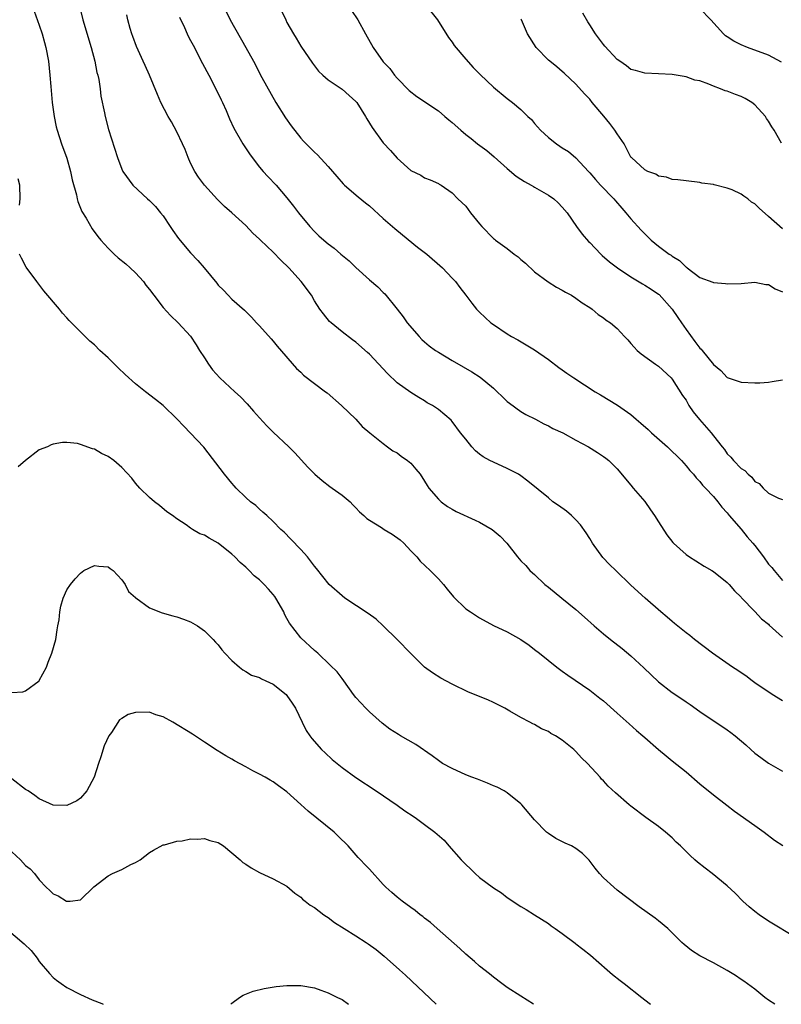
# Model space of a CAD drawing. Units: inches. Extents: x 2625000 to 2628000, y 1479000 to 1482000.
# Drawn here: x 2627204 to 2627315, y 1479000 to 1479143 of the extents above; entities that cross this region are included whole.
import ezdxf

# ---------------------------------------------------------------- set-up
doc = ezdxf.new("R2010")
doc.units = ezdxf.units.IN
doc.header["$MEASUREMENT"] = 0
doc.layers.add('LD26251479_2ft', color=192, linetype='Continuous')

msp = doc.modelspace()

# ---------------------------------------------------------------- linework, layer by layer
at = {"layer": 'LD26251479_2ft'}
for points, elevation in [([(2627212.8, 1479145.2), (2627213.35, 1479143), (2627214.52, 1479139), (2627215.05, 1479137), (2627215.38, 1479135.38), (2627215.49, 1479135), (2627215.63, 1479134.37), (2627215.83, 1479133), (2627215.94, 1479131.94), (2627216.5, 1479129.5), (2627216.58, 1479129), (2627217.07, 1479127.07), (2627218.38, 1479123), (2627219, 1479121.31), (2627219.15, 1479121), (2627220.59, 1479119), (2627222.75, 1479117), (2627223, 1479116.8), (2627223.89, 1479115.89), (2627224.64, 1479115), (2627225, 1479114.57), (2627226.04, 1479113), (2627226.4, 1479112.4), (2627227.25, 1479111.25), (2627229, 1479109.17), (2627230.04, 1479108.04), (2627230.95, 1479107), (2627232.78, 1479104.78), (2627233, 1479104.49), (2627233.77, 1479103.77), (2627234.45, 1479103), (2627235, 1479102.43), (2627236.83, 1479100.83), (2627237, 1479100.63), (2627237.85, 1479099.85), (2627238.59, 1479099), (2627239, 1479098.57), (2627240.68, 1479096.68), (2627241, 1479096.34), (2627241.59, 1479095.59), (2627244.38, 1479092.38), (2627245, 1479091.83), (2627245.42, 1479091.42), (2627247, 1479090.18), (2627248.62, 1479089), (2627248.83, 1479088.83), (2627250.92, 1479087), (2627253.01, 1479085), (2627253.95, 1479083.95), (2627255.03, 1479083.03), (2627257, 1479081.45), (2627257.63, 1479081), (2627258.4, 1479080.4), (2627259, 1479080.11), (2627259.61, 1479079.61), (2627260.54, 1479079), (2627261, 1479078.6), (2627261.75, 1479077.75), (2627262.35, 1479077), (2627263, 1479076.01), (2627263.38, 1479075.38), (2627263.63, 1479075), (2627265, 1479073.38), (2627265.42, 1479073), (2627266.32, 1479072.32), (2627267, 1479071.93), (2627267.61, 1479071.61), (2627270.33, 1479070.33), (2627271, 1479070.03), (2627272.8, 1479069), (2627273.99, 1479067.99), (2627274.97, 1479067), (2627276.5, 1479065), (2627277, 1479064.42), (2627277.73, 1479063.73), (2627278.3, 1479063), (2627278.7, 1479062.7), (2627279, 1479062.44), (2627280.5, 1479061), (2627281, 1479060.61), (2627282.93, 1479059), (2627285, 1479057.36), (2627286.26, 1479056.26), (2627287.65, 1479055), (2627289, 1479053.84), (2627290.03, 1479053), (2627291.7, 1479051.7), (2627293, 1479050.65), (2627294.88, 1479048.88), (2627297, 1479046.83), (2627299, 1479045.31), (2627300.39, 1479044.39), (2627301, 1479043.96), (2627301.58, 1479043.58), (2627303, 1479042.56), (2627307, 1479039.86), (2627307.5, 1479039.5), (2627308.12, 1479039), (2627309.68, 1479037.68), (2627310.43, 1479037), (2627311, 1479036.5), (2627311.85, 1479035.85), (2627313, 1479035.02), (2627315, 1479033.86)], 11134), ([(2627233.77, 1479145), (2627234.76, 1479143), (2627237.02, 1479139), (2627238.11, 1479137), (2627239.36, 1479134.64), (2627241.4, 1479131), (2627242.78, 1479128.78), (2627243.61, 1479127.61), (2627245, 1479125.84), (2627245.42, 1479125.42), (2627245.8, 1479125), (2627247, 1479123.78), (2627247.42, 1479123.42), (2627249, 1479121.72), (2627249.63, 1479121), (2627250.25, 1479120.25), (2627251.19, 1479119.19), (2627251.38, 1479119), (2627253.33, 1479117.33), (2627254.43, 1479116.43), (2627255, 1479115.98), (2627257, 1479114.17), (2627258.35, 1479113), (2627258.69, 1479112.69), (2627259.77, 1479111.77), (2627261.99, 1479109.99), (2627263.32, 1479109), (2627265.62, 1479107), (2627267, 1479105.49), (2627267.47, 1479105), (2627268.12, 1479104.12), (2627269.01, 1479103), (2627269.86, 1479101.86), (2627270.56, 1479101), (2627271, 1479100.55), (2627271.79, 1479099.79), (2627272.65, 1479099), (2627273, 1479098.75), (2627275, 1479097.41), (2627275.65, 1479097), (2627276.54, 1479096.54), (2627279, 1479095.07), (2627281, 1479093.66), (2627282.52, 1479092.52), (2627283, 1479092.19), (2627283.68, 1479091.68), (2627284.67, 1479091), (2627287.8, 1479089), (2627288.56, 1479088.56), (2627291.05, 1479087.05), (2627293, 1479085.67), (2627293.37, 1479085.37), (2627293.73, 1479085), (2627294.43, 1479084.43), (2627295.49, 1479083.49), (2627296, 1479083), (2627298.29, 1479081), (2627300.35, 1479079), (2627301, 1479078.25), (2627301.56, 1479077.56), (2627302.11, 1479077), (2627302.49, 1479076.49), (2627303, 1479075.95), (2627303.4, 1479075.4), (2627303.84, 1479075), (2627305, 1479073.77), (2627305.62, 1479073), (2627306.22, 1479072.22), (2627307, 1479071.39), (2627307.27, 1479071), (2627309, 1479069.01), (2627309.91, 1479067.91), (2627310.71, 1479067), (2627311, 1479066.65), (2627312.25, 1479065), (2627313, 1479063.94), (2627313.47, 1479063.47), (2627313.82, 1479063), (2627315, 1479061.57)], 11128), ([(2627241.85, 1479145), (2627242.81, 1479143), (2627243, 1479142.65), (2627243.93, 1479141), (2627244.34, 1479140.34), (2627245, 1479139.22), (2627246.72, 1479136.72), (2627247, 1479136.34), (2627247.59, 1479135.59), (2627248.22, 1479135), (2627249, 1479134.31), (2627251, 1479132.94), (2627252.02, 1479132.02), (2627253, 1479131.18), (2627253.14, 1479131), (2627254.43, 1479129), (2627254.62, 1479128.62), (2627255, 1479128.01), (2627255.36, 1479127.36), (2627257, 1479125.14), (2627258.03, 1479124.03), (2627259, 1479122.95), (2627261, 1479121.14), (2627262.45, 1479120.45), (2627263, 1479120.06), (2627263.79, 1479119.79), (2627265, 1479119.24), (2627265.14, 1479119.14), (2627265.43, 1479119), (2627267, 1479117.9), (2627267.82, 1479117), (2627269, 1479115.95), (2627269.69, 1479115), (2627271, 1479113.41), (2627271.32, 1479113), (2627273, 1479111.24), (2627273.14, 1479111.14), (2627273.29, 1479111), (2627275, 1479109.78), (2627276, 1479109), (2627276.58, 1479108.58), (2627277, 1479108.2), (2627277.67, 1479107.67), (2627279, 1479106.41), (2627280.96, 1479104.96), (2627282.19, 1479104.19), (2627283, 1479103.74), (2627283.46, 1479103.46), (2627284.37, 1479103), (2627285, 1479102.58), (2627285.9, 1479101.9), (2627287, 1479101.25), (2627287.38, 1479101), (2627288.23, 1479100.23), (2627289, 1479099.74), (2627289.38, 1479099.38), (2627290.02, 1479099), (2627291, 1479098.18), (2627292.06, 1479097), (2627292.54, 1479096.54), (2627293, 1479096.02), (2627293.46, 1479095.46), (2627293.89, 1479095), (2627294.49, 1479094.49), (2627296.54, 1479093), (2627297, 1479092.69), (2627298.84, 1479091), (2627299, 1479090.82), (2627300.47, 1479088.47), (2627301, 1479087.75), (2627301.42, 1479087), (2627302.06, 1479086.06), (2627302.96, 1479084.96), (2627304.66, 1479083), (2627305, 1479082.58), (2627306.26, 1479081), (2627306.58, 1479080.58), (2627307, 1479079.98), (2627307.51, 1479079.51), (2627307.9, 1479079), (2627309, 1479077.83), (2627309.55, 1479077.55), (2627310.04, 1479077), (2627310.58, 1479076.58), (2627311, 1479075.96), (2627311.64, 1479075.64), (2627312.23, 1479075), (2627313, 1479074.24), (2627314.45, 1479073.55), (2627315, 1479073.34)], 11126), ([(2627263.3, 1479145), (2627264.88, 1479143), (2627266.47, 1479140.47), (2627267, 1479139.77), (2627267.31, 1479139.31), (2627269, 1479137.3), (2627270.08, 1479136.08), (2627271.07, 1479135.07), (2627273, 1479133.24), (2627275, 1479131.61), (2627275.78, 1479131), (2627277, 1479129.98), (2627278.02, 1479129), (2627278.53, 1479128.53), (2627279, 1479127.97), (2627279.87, 1479127), (2627281, 1479125.94), (2627282.19, 1479125), (2627282.68, 1479124.68), (2627283, 1479124.45), (2627283.9, 1479123.9), (2627285, 1479122.98), (2627286.81, 1479121), (2627287, 1479120.82), (2627287.84, 1479119.84), (2627288.58, 1479119), (2627290.51, 1479117), (2627290.73, 1479116.73), (2627291.65, 1479115.65), (2627292.27, 1479115), (2627293, 1479114.12), (2627294.46, 1479112.46), (2627295, 1479111.91), (2627295.93, 1479111), (2627297, 1479110.15), (2627298.55, 1479109), (2627298.82, 1479108.82), (2627299, 1479108.67), (2627300.06, 1479108.06), (2627301, 1479107.1), (2627301.07, 1479107.07), (2627301.16, 1479107), (2627303, 1479105.57), (2627304.92, 1479104.92), (2627305, 1479104.88), (2627306.72, 1479104.72), (2627307, 1479104.68), (2627309, 1479104.72), (2627311, 1479104.89), (2627312.59, 1479104.59), (2627313, 1479104.59), (2627313.96, 1479103.96), (2627315, 1479103.52)], 11122), ([(2627206.26, 1479144.26), (2627207, 1479142.26), (2627207.4, 1479141), (2627207.74, 1479139.74), (2627207.95, 1479139), (2627208.32, 1479137), (2627208.53, 1479135), (2627208.66, 1479133.34), (2627208.89, 1479131), (2627209.14, 1479129), (2627209.47, 1479127.47), (2627209.58, 1479127), (2627210.25, 1479125), (2627211, 1479122.93), (2627211.55, 1479121), (2627211.8, 1479119.8), (2627212.39, 1479117.61), (2627212.52, 1479117), (2627212.62, 1479116.62), (2627213.2, 1479115.2), (2627213.79, 1479114.21), (2627214.66, 1479112.66), (2627215.53, 1479111.53), (2627215.96, 1479111), (2627217, 1479109.86), (2627217.87, 1479109), (2627218.47, 1479108.47), (2627219.59, 1479107.59), (2627220.19, 1479107), (2627221, 1479106.26), (2627222.14, 1479105), (2627222.5, 1479104.5), (2627223, 1479103.84), (2627223.67, 1479103), (2627225, 1479101.24), (2627226.05, 1479100.05), (2627227.19, 1479099), (2627229, 1479097.08), (2627229.81, 1479095.81), (2627230.3, 1479095), (2627231, 1479093.92), (2627231.57, 1479093), (2627232.19, 1479092.19), (2627233.26, 1479091), (2627235.42, 1479089), (2627236.23, 1479088.23), (2627237.22, 1479087.22), (2627238.15, 1479086.15), (2627239, 1479085.19), (2627240.05, 1479084.05), (2627241, 1479083.13), (2627243.28, 1479081), (2627244.12, 1479080.12), (2627246.04, 1479078.04), (2627247.07, 1479077), (2627248.09, 1479076.09), (2627249.23, 1479075.23), (2627249.58, 1479075), (2627251, 1479073.95), (2627252.16, 1479073), (2627252.56, 1479072.56), (2627253, 1479072.15), (2627253.54, 1479071.54), (2627254.15, 1479071), (2627254.59, 1479070.59), (2627255, 1479070.35), (2627256.74, 1479069.26), (2627257.13, 1479069), (2627258.29, 1479068.29), (2627259.47, 1479067.47), (2627259.97, 1479067), (2627261, 1479065.87), (2627261.86, 1479065), (2627262.36, 1479064.36), (2627263.81, 1479063), (2627265, 1479061.83), (2627265.76, 1479061), (2627266.29, 1479060.29), (2627267.21, 1479059.21), (2627269, 1479057.46), (2627269.66, 1479057), (2627271, 1479056.15), (2627273.03, 1479055.03), (2627275, 1479054.09), (2627277, 1479052.98), (2627278.18, 1479052.18), (2627279, 1479051.56), (2627279.68, 1479051), (2627282.21, 1479049), (2627283, 1479048.41), (2627283.81, 1479047.81), (2627287, 1479045.62), (2627288.49, 1479044.5), (2627289, 1479044.09), (2627291, 1479042.32), (2627292.74, 1479040.74), (2627293.79, 1479039.79), (2627294.73, 1479039), (2627295, 1479038.75), (2627297, 1479037.01), (2627298.1, 1479036.1), (2627299, 1479035.38), (2627301, 1479033.75), (2627303, 1479032.05), (2627305, 1479030.41), (2627306.91, 1479028.91), (2627308.05, 1479028.05), (2627311, 1479025.98), (2627312.35, 1479025), (2627313.86, 1479023.86), (2627315.08, 1479023.08)], 11136), ([(2627315, 1479044.08), (2627313.53, 1479045), (2627311, 1479046.7), (2627310.59, 1479047), (2627309.7, 1479047.7), (2627309, 1479048.14), (2627308.51, 1479048.51), (2627307.77, 1479049), (2627304.87, 1479051), (2627302.22, 1479053), (2627301.55, 1479053.56), (2627301, 1479053.97), (2627299.34, 1479055.34), (2627299, 1479055.59), (2627298.24, 1479056.24), (2627297.33, 1479057), (2627295.07, 1479059), (2627293, 1479060.89), (2627290.78, 1479063), (2627289.89, 1479063.89), (2627288.93, 1479064.93), (2627287.43, 1479067), (2627287, 1479067.65), (2627286.49, 1479068.49), (2627285.68, 1479069.68), (2627285, 1479070.37), (2627284.34, 1479071), (2627283.63, 1479071.63), (2627282.47, 1479072.47), (2627281.66, 1479073), (2627281, 1479073.56), (2627277.99, 1479076), (2627277, 1479076.76), (2627276.66, 1479077), (2627275, 1479077.85), (2627273, 1479078.74), (2627272.5, 1479079), (2627271.52, 1479079.52), (2627271, 1479079.92), (2627270.4, 1479080.4), (2627269.86, 1479081), (2627269, 1479082.08), (2627268.23, 1479083), (2627267, 1479084.67), (2627266.84, 1479084.84), (2627265, 1479086.4), (2627264.17, 1479087), (2627263.38, 1479087.38), (2627263, 1479087.66), (2627262.16, 1479088.16), (2627261, 1479088.89), (2627259, 1479090.31), (2627257.63, 1479091.63), (2627255, 1479094.44), (2627254.71, 1479094.71), (2627253, 1479096.18), (2627252.52, 1479096.52), (2627251, 1479097.68), (2627249.42, 1479099), (2627249.2, 1479099.2), (2627248.3, 1479100.3), (2627247.79, 1479101), (2627247, 1479102.21), (2627246.56, 1479103), (2627245.07, 1479105), (2627243.26, 1479107), (2627242.12, 1479108.12), (2627241, 1479109.26), (2627239.17, 1479111), (2627239, 1479111.18), (2627238.05, 1479112.05), (2627237, 1479113.13), (2627235, 1479114.98), (2627233.91, 1479115.91), (2627232.9, 1479116.9), (2627231, 1479119), (2627230.15, 1479120.15), (2627229.62, 1479121), (2627229, 1479122.19), (2627228.63, 1479123), (2627228.18, 1479124.18), (2627227.83, 1479125), (2627227, 1479126.76), (2627226.22, 1479128.22), (2627225.75, 1479129), (2627224.68, 1479131), (2627224.2, 1479132.2), (2627223.02, 1479135), (2627222.39, 1479136.39), (2627222.12, 1479137), (2627221.13, 1479139.13), (2627220.59, 1479140.59), (2627220.45, 1479141), (2627220.23, 1479141.77), (2627219.89, 1479143), (2627219.73, 1479143.73)], 11132), ([(2627252.36, 1479144.36), (2627253.3, 1479143), (2627254.4, 1479141), (2627255.54, 1479139), (2627257, 1479136.94), (2627257.93, 1479135.93), (2627258.63, 1479135), (2627259, 1479134.56), (2627260.77, 1479132.77), (2627261.88, 1479131.88), (2627265, 1479129.8), (2627265.96, 1479129), (2627266.51, 1479128.51), (2627267, 1479128.12), (2627268.27, 1479127), (2627269, 1479126.38), (2627269.77, 1479125.77), (2627270.7, 1479125), (2627272.03, 1479124.03), (2627273.11, 1479123.11), (2627275, 1479121.43), (2627276.31, 1479120.31), (2627277, 1479119.88), (2627277.52, 1479119.52), (2627278.5, 1479119), (2627278.81, 1479118.81), (2627279, 1479118.72), (2627281, 1479117.56), (2627281.8, 1479117), (2627282.43, 1479116.43), (2627283, 1479115.83), (2627283.71, 1479115), (2627285.07, 1479113), (2627285.89, 1479111.89), (2627286.83, 1479110.83), (2627287, 1479110.67), (2627288.6, 1479109), (2627288.81, 1479108.81), (2627289.88, 1479107.88), (2627291.03, 1479107), (2627293, 1479105.68), (2627294.67, 1479104.67), (2627295, 1479104.49), (2627295.91, 1479103.91), (2627297, 1479103.19), (2627297.1, 1479103.1), (2627299.01, 1479101), (2627299.79, 1479099.79), (2627300.34, 1479099), (2627301, 1479098.02), (2627302.3, 1479096.3), (2627303, 1479095.33), (2627303.18, 1479095.18), (2627303.34, 1479095), (2627305, 1479092.94), (2627306.07, 1479092.07), (2627307, 1479091.06), (2627309, 1479090.4), (2627311, 1479090.27), (2627311.72, 1479090.28), (2627313, 1479090.4), (2627313.53, 1479090.47), (2627315, 1479090.7)], 11124), ([(2627314.88, 1479125.12), (2627313.8, 1479127), (2627313.46, 1479127.46), (2627313, 1479128.29), (2627312.69, 1479128.69), (2627312.53, 1479129), (2627311, 1479130.69), (2627310.58, 1479131), (2627309.59, 1479131.59), (2627309, 1479131.89), (2627308.17, 1479132.17), (2627307, 1479132.65), (2627306.71, 1479132.71), (2627306.02, 1479133), (2627305, 1479133.37), (2627304.33, 1479133.68), (2627303, 1479134.14), (2627302.26, 1479134.26), (2627301, 1479134.76), (2627299, 1479135.07), (2627297, 1479135.19), (2627295, 1479135.28), (2627293.65, 1479135.65), (2627293, 1479135.8), (2627292.35, 1479136.35), (2627291.39, 1479137), (2627291, 1479137.25), (2627289.22, 1479139.22), (2627289, 1479139.43), (2627287.85, 1479141), (2627287, 1479142.32), (2627286.72, 1479142.72), (2627285.99, 1479143.99)], 11118), ([(2627314.89, 1479136.89), (2627313, 1479137.87), (2627309.95, 1479139), (2627309, 1479139.39), (2627307.94, 1479139.94), (2627307, 1479140.53), (2627306.72, 1479140.72), (2627306.43, 1479141), (2627304.6, 1479143), (2627303, 1479144.65)], 11116), ([(2627227.4, 1479143.4), (2627228.11, 1479141.89), (2627228.5, 1479141), (2627228.66, 1479140.66), (2627229, 1479140.02), (2627229.34, 1479139.34), (2627230.7, 1479136.7), (2627231.62, 1479135), (2627232.67, 1479133), (2627233.42, 1479131.42), (2627233.63, 1479131), (2627234.16, 1479129.84), (2627234.66, 1479128.66), (2627235.29, 1479127.29), (2627236.58, 1479125), (2627237.54, 1479123.54), (2627237.92, 1479123), (2627239, 1479121.63), (2627239.53, 1479121), (2627240.24, 1479120.24), (2627241.43, 1479119), (2627243, 1479117.18), (2627243.95, 1479115.95), (2627244.67, 1479115), (2627246.34, 1479113), (2627247, 1479112.28), (2627247.65, 1479111.65), (2627248.38, 1479111), (2627249, 1479110.47), (2627249.85, 1479109.85), (2627250.84, 1479109), (2627252.03, 1479108.03), (2627253, 1479107.03), (2627255, 1479105.24), (2627256.21, 1479104.21), (2627257, 1479103.42), (2627257.21, 1479103.21), (2627259, 1479100.98), (2627259.87, 1479099.87), (2627260.49, 1479099), (2627262.2, 1479097), (2627262.59, 1479096.59), (2627263, 1479096.22), (2627263.68, 1479095.68), (2627264.59, 1479095), (2627265, 1479094.72), (2627267, 1479093.55), (2627268.63, 1479092.63), (2627269.89, 1479091.89), (2627271.1, 1479091.1), (2627273, 1479089.51), (2627273.57, 1479089), (2627274.28, 1479088.28), (2627275, 1479087.59), (2627275.32, 1479087.32), (2627277, 1479086.13), (2627277.71, 1479085.71), (2627279.1, 1479085), (2627280.34, 1479084.34), (2627281, 1479084.02), (2627281.66, 1479083.66), (2627283.08, 1479083), (2627285, 1479081.96), (2627286.83, 1479081), (2627288.15, 1479080.15), (2627289, 1479079.59), (2627289.33, 1479079.33), (2627289.8, 1479079), (2627291, 1479077.77), (2627293, 1479075.44), (2627293.34, 1479075), (2627295, 1479073.06), (2627295.82, 1479071.82), (2627296.44, 1479071), (2627297, 1479070.1), (2627298.22, 1479068.22), (2627299.08, 1479067.08), (2627299.16, 1479067), (2627301, 1479065.37), (2627301.51, 1479065), (2627302.41, 1479064.41), (2627303.65, 1479063.65), (2627304.77, 1479063), (2627305, 1479062.86), (2627307, 1479061.29), (2627307.28, 1479061), (2627308.07, 1479060.07), (2627309, 1479059.14), (2627309.06, 1479059.06), (2627311, 1479057.06), (2627311.98, 1479055.98), (2627313, 1479055.21), (2627313.1, 1479055.1), (2627315, 1479053.33)], 11130), ([(2627315, 1479112.66), (2627313, 1479114.46), (2627311.65, 1479115.65), (2627311, 1479116.27), (2627310.54, 1479116.54), (2627309.98, 1479117), (2627309.39, 1479117.39), (2627309, 1479117.68), (2627307.69, 1479118.31), (2627307, 1479118.57), (2627305.07, 1479119.07), (2627305, 1479119.11), (2627303.31, 1479119.31), (2627303, 1479119.39), (2627301, 1479119.62), (2627299.8, 1479119.8), (2627299, 1479119.85), (2627298.17, 1479120.17), (2627297, 1479120.3), (2627296.6, 1479120.6), (2627295.47, 1479121), (2627295, 1479121.22), (2627293.08, 1479123), (2627293, 1479123.09), (2627292.33, 1479124.33), (2627291.99, 1479125), (2627291, 1479126.44), (2627290.66, 1479127), (2627289.94, 1479127.94), (2627289.03, 1479129.03), (2627287.36, 1479131), (2627287, 1479131.48), (2627286.26, 1479132.26), (2627285, 1479133.68), (2627283.29, 1479135.29), (2627283, 1479135.52), (2627282.21, 1479136.21), (2627281.19, 1479137), (2627281, 1479137.18), (2627279.23, 1479139), (2627277.97, 1479141), (2627277.08, 1479143), (2627277, 1479143.14)], 11120), ([(2627204.1, 1479116.1), (2627204.22, 1479117), (2627204.18, 1479119), (2627203.93, 1479119.93)], 11138), ([(2627317, 1479009.65), (2627313, 1479012.07), (2627311.61, 1479013), (2627311, 1479013.48), (2627310.18, 1479014.18), (2627309.27, 1479015), (2627308.13, 1479016.13), (2627307, 1479017.2), (2627304.81, 1479019), (2627303.77, 1479019.77), (2627302.65, 1479020.65), (2627302.29, 1479021), (2627301.6, 1479021.6), (2627300.18, 1479023), (2627299.58, 1479023.58), (2627299, 1479024.17), (2627298.03, 1479025), (2627297, 1479025.81), (2627295.15, 1479027.15), (2627293, 1479028.8), (2627292.74, 1479029), (2627290.73, 1479030.73), (2627289.69, 1479031.69), (2627289, 1479032.48), (2627288.73, 1479032.73), (2627288.51, 1479033), (2627286.67, 1479035), (2627285.81, 1479035.81), (2627285, 1479036.71), (2627284.68, 1479037), (2627283, 1479038.36), (2627282.03, 1479039), (2627281.36, 1479039.36), (2627281, 1479039.62), (2627280.01, 1479040.01), (2627279, 1479040.64), (2627278.75, 1479040.75), (2627278.31, 1479041), (2627277, 1479041.65), (2627275.41, 1479042.59), (2627274.68, 1479043), (2627273, 1479043.84), (2627272.21, 1479044.21), (2627269.37, 1479045.37), (2627267, 1479046.5), (2627265.38, 1479047.38), (2627264.17, 1479048.17), (2627263, 1479049), (2627261, 1479050.96), (2627259.03, 1479053), (2627257, 1479054.97), (2627255.95, 1479055.95), (2627254.79, 1479056.79), (2627251.4, 1479059), (2627251, 1479059.32), (2627249.12, 1479061), (2627247.29, 1479063.29), (2627247, 1479063.63), (2627246.44, 1479064.44), (2627245.99, 1479065), (2627245, 1479066.09), (2627243.58, 1479067.58), (2627242.58, 1479068.58), (2627242.12, 1479069), (2627241, 1479070.15), (2627240.05, 1479071), (2627239.51, 1479071.51), (2627239, 1479071.92), (2627238.45, 1479072.45), (2627237.72, 1479073), (2627237, 1479073.64), (2627235.62, 1479075), (2627235.32, 1479075.32), (2627235, 1479075.69), (2627233.91, 1479077), (2627230.92, 1479080.92), (2627229, 1479082.97), (2627227.99, 1479083.99), (2627227, 1479085.05), (2627225, 1479086.99), (2627223.89, 1479087.89), (2627222.44, 1479089), (2627221, 1479090.16), (2627219.49, 1479091.49), (2627218.45, 1479092.45), (2627217.93, 1479093), (2627217, 1479093.9), (2627215.8, 1479095), (2627215, 1479095.82), (2627214.36, 1479096.36), (2627213.68, 1479097), (2627211.35, 1479099.35), (2627211, 1479099.74), (2627210.39, 1479100.39), (2627209.92, 1479101), (2627207.67, 1479103.67), (2627206.62, 1479105), (2627205.1, 1479107.1), (2627204.39, 1479108.39), (2627204.14, 1479109)], 11138), ([(2627313.92, 1479000), (2627313, 1479000.61), (2627312.46, 1479001), (2627311, 1479002.18), (2627309.38, 1479003.38), (2627309, 1479003.62), (2627308.17, 1479004.17), (2627307, 1479004.89), (2627305, 1479006.01), (2627303.03, 1479007.03), (2627301.82, 1479007.82), (2627300.71, 1479008.71), (2627300.4, 1479009), (2627299, 1479010.39), (2627298.34, 1479011), (2627297, 1479012.12), (2627296.5, 1479012.5), (2627294.18, 1479014.18), (2627291, 1479016.6), (2627290.5, 1479017), (2627289, 1479018.39), (2627288.42, 1479019), (2627287.78, 1479019.78), (2627286.93, 1479020.93), (2627285.93, 1479021.93), (2627285, 1479022.65), (2627284.37, 1479023), (2627283.43, 1479023.43), (2627282.1, 1479024.1), (2627281, 1479024.8), (2627280.74, 1479025), (2627279, 1479026.79), (2627277.15, 1479029), (2627277, 1479029.14), (2627275, 1479030.7), (2627274.55, 1479031), (2627273.53, 1479031.53), (2627273, 1479031.76), (2627272.15, 1479032.15), (2627270.7, 1479032.7), (2627269.89, 1479033), (2627269, 1479033.36), (2627267, 1479034.26), (2627265.62, 1479035), (2627265, 1479035.4), (2627264.09, 1479036.09), (2627261.73, 1479037.73), (2627259.49, 1479039), (2627259.19, 1479039.19), (2627257.97, 1479039.97), (2627256.83, 1479040.83), (2627255, 1479042.48), (2627254.45, 1479043), (2627253, 1479044.58), (2627252.66, 1479045), (2627251.25, 1479047), (2627251, 1479047.31), (2627250.28, 1479048.28), (2627249.29, 1479049.29), (2627247.49, 1479051), (2627247, 1479051.41), (2627245, 1479053.25), (2627243.37, 1479055.37), (2627243, 1479056.07), (2627242.66, 1479056.66), (2627242.52, 1479057), (2627241.4, 1479059), (2627241.24, 1479059.24), (2627241, 1479059.54), (2627240.29, 1479060.29), (2627239.66, 1479061), (2627239, 1479061.65), (2627238.24, 1479062.24), (2627237.51, 1479063), (2627237, 1479063.49), (2627236.2, 1479064.2), (2627235.44, 1479065), (2627235, 1479065.41), (2627233.01, 1479067.01), (2627231.7, 1479067.7), (2627231, 1479068.16), (2627230.35, 1479068.35), (2627229.28, 1479069), (2627229.1, 1479069.1), (2627229, 1479069.18), (2627228.36, 1479069.64), (2627227, 1479070.51), (2627226.36, 1479071), (2627225.56, 1479071.56), (2627224.46, 1479072.46), (2627223.76, 1479073), (2627223, 1479073.62), (2627221.62, 1479075), (2627221, 1479075.71), (2627220.44, 1479076.44), (2627219, 1479078.01), (2627217.84, 1479079), (2627217, 1479079.6), (2627216.04, 1479080.04), (2627215, 1479080.66), (2627214.72, 1479080.72), (2627213, 1479081.35), (2627212.53, 1479081.47), (2627211, 1479081.64), (2627210.38, 1479081.62), (2627209, 1479081.4), (2627208.71, 1479081.29), (2627208.17, 1479081), (2627207, 1479080.53), (2627205, 1479079.01), (2627203.94, 1479078.06)], 11140), ([(2627203, 1479045.29), (2627204.59, 1479045.41), (2627205, 1479045.55), (2627206.96, 1479047), (2627207, 1479047.06), (2627208.03, 1479049), (2627208.27, 1479049.73), (2627208.83, 1479051), (2627209.39, 1479053), (2627209.58, 1479054.42), (2627209.71, 1479055), (2627209.87, 1479055.87), (2627209.99, 1479057), (2627210.14, 1479057.86), (2627210.48, 1479059), (2627211, 1479060.2), (2627211.53, 1479061), (2627212.19, 1479061.81), (2627213, 1479062.65), (2627213.48, 1479063), (2627215, 1479063.75), (2627215.63, 1479063.63), (2627217, 1479063.57), (2627217.3, 1479063.3), (2627217.75, 1479063), (2627219, 1479061.69), (2627219.47, 1479061), (2627219.98, 1479059.98), (2627221, 1479059.09), (2627221.04, 1479059.04), (2627223, 1479057.62), (2627224.87, 1479056.87), (2627226.43, 1479056.43), (2627227, 1479056.3), (2627227.94, 1479055.94), (2627229, 1479055.58), (2627229.99, 1479055), (2627231, 1479054.27), (2627232.28, 1479053), (2627232.61, 1479052.61), (2627233, 1479052.2), (2627233.52, 1479051.52), (2627233.98, 1479051), (2627235, 1479049.97), (2627236.08, 1479049), (2627236.59, 1479048.59), (2627237, 1479048.37), (2627237.83, 1479047.83), (2627239, 1479047.46), (2627239.28, 1479047.28), (2627239.92, 1479047), (2627241, 1479046.49), (2627242.87, 1479045), (2627243, 1479044.86), (2627243.73, 1479043.73), (2627244.26, 1479043), (2627245.23, 1479041), (2627245.79, 1479039.79), (2627246.32, 1479039), (2627246.61, 1479038.61), (2627248.04, 1479037), (2627248.53, 1479036.52), (2627249.57, 1479035.57), (2627251, 1479034.38), (2627253, 1479032.95), (2627255.97, 1479031), (2627259, 1479028.94), (2627260.13, 1479028.13), (2627261.34, 1479027.34), (2627261.82, 1479027), (2627263, 1479026.11), (2627264.51, 1479025), (2627265.84, 1479023.84), (2627266.53, 1479023), (2627268.31, 1479021), (2627269, 1479020.3), (2627269.68, 1479019.67), (2627270.37, 1479019), (2627271, 1479018.44), (2627273, 1479016.94), (2627274.18, 1479016.18), (2627275, 1479015.53), (2627277, 1479014.23), (2627277.78, 1479013.78), (2627279, 1479013.02), (2627281, 1479011.73), (2627281.4, 1479011.4), (2627281.96, 1479011), (2627283, 1479010.29), (2627284.87, 1479008.87), (2627285, 1479008.79), (2627286, 1479008), (2627287.14, 1479007.14), (2627289.55, 1479005), (2627290.33, 1479004.33), (2627291.45, 1479003.45), (2627292, 1479003), (2627294.6, 1479001), (2627295, 1479000.65), (2627295.86, 1479000)], 11142), ([(2627278.85, 1479000), (2627277, 1479001.16), (2627275, 1479002.45), (2627274.24, 1479003), (2627273, 1479003.92), (2627272.42, 1479004.42), (2627271, 1479005.55), (2627270.24, 1479006.24), (2627269, 1479007.28), (2627268.12, 1479008.12), (2627264.83, 1479011), (2627263.87, 1479011.87), (2627263, 1479012.52), (2627262.74, 1479012.74), (2627262.37, 1479013), (2627261.64, 1479013.64), (2627261, 1479014.08), (2627259.72, 1479015), (2627259, 1479015.56), (2627258.22, 1479016.22), (2627257.38, 1479017), (2627257, 1479017.39), (2627255, 1479019.65), (2627254.33, 1479020.32), (2627253.7, 1479021), (2627253.35, 1479021.35), (2627251.87, 1479023), (2627250.42, 1479024.42), (2627249.86, 1479025), (2627246.07, 1479028.07), (2627245.02, 1479029.02), (2627243, 1479030.89), (2627241.76, 1479031.76), (2627241, 1479032.33), (2627240.56, 1479032.56), (2627239.81, 1479033), (2627239, 1479033.42), (2627238.06, 1479033.94), (2627237, 1479034.49), (2627235.38, 1479035.38), (2627235, 1479035.61), (2627234.09, 1479036.09), (2627232.85, 1479036.85), (2627231, 1479038.1), (2627229.25, 1479039.25), (2627226.42, 1479041), (2627225, 1479041.76), (2627223.94, 1479042.06), (2627223, 1479042.42), (2627221, 1479042.41), (2627219.9, 1479042.1), (2627219, 1479041.5), (2627218.68, 1479041.32), (2627217.47, 1479039.47), (2627217.12, 1479039), (2627216.44, 1479037.56), (2627215.96, 1479035.96), (2627215.62, 1479035), (2627214.98, 1479033.02), (2627213.89, 1479031), (2627213, 1479029.93), (2627212.44, 1479029.56), (2627211, 1479028.86), (2627209, 1479028.92), (2627207, 1479029.84), (2627206.33, 1479030.33), (2627205.36, 1479031), (2627205, 1479031.23), (2627203, 1479032.76)], 11144), ([(2627203, 1479022.13), (2627204.25, 1479021), (2627205, 1479020.19), (2627205.66, 1479019.66), (2627206.31, 1479019), (2627207, 1479018.07), (2627208.02, 1479017), (2627208.54, 1479016.54), (2627209, 1479016.05), (2627209.76, 1479015.76), (2627210.93, 1479015), (2627211.03, 1479014.97), (2627211.48, 1479015), (2627213, 1479015.19), (2627214.93, 1479017.07), (2627217, 1479018.67), (2627217.63, 1479019), (2627219, 1479019.6), (2627220.29, 1479020.29), (2627221, 1479020.6), (2627221.67, 1479021), (2627223, 1479022.04), (2627223.59, 1479022.41), (2627225, 1479023.15), (2627225.18, 1479023.18), (2627227, 1479023.7), (2627227.76, 1479023.76), (2627229, 1479024.03), (2627229.99, 1479023.99), (2627231, 1479024.09), (2627231.81, 1479023.81), (2627233, 1479023.49), (2627233.76, 1479023), (2627235, 1479022), (2627236.19, 1479021), (2627236.6, 1479020.6), (2627237, 1479020.36), (2627237.81, 1479019.81), (2627239, 1479019.16), (2627241, 1479018.22), (2627243, 1479017.15), (2627244.16, 1479016.16), (2627245, 1479015.57), (2627245.27, 1479015.27), (2627245.64, 1479015), (2627246.39, 1479014.39), (2627247, 1479014.05), (2627248.36, 1479013), (2627248.74, 1479012.74), (2627249, 1479012.6), (2627249.89, 1479011.89), (2627251.29, 1479011), (2627253, 1479009.95), (2627254.49, 1479009), (2627254.8, 1479008.8), (2627255.94, 1479007.94), (2627257.11, 1479007), (2627259.37, 1479005), (2627260.22, 1479004.22), (2627264.68, 1479000)], 11146), ([(2627202.17, 1479011), (2627204.78, 1479008.78), (2627205.8, 1479007.8), (2627206.68, 1479006.68), (2627207, 1479006.23), (2627208.46, 1479004.46), (2627209, 1479003.91), (2627209.49, 1479003.49), (2627210.16, 1479003), (2627211, 1479002.43), (2627213, 1479001.42), (2627214.67, 1479000.67), (2627216.1, 1479000.1), (2627216.29, 1479000)], 11148), ([(2627234.83, 1479000), (2627235, 1479000.17), (2627236.1, 1479001), (2627236.65, 1479001.35), (2627238.07, 1479001.93), (2627239.68, 1479002.32), (2627241.42, 1479002.58), (2627243, 1479002.71), (2627245, 1479002.73), (2627247, 1479002.39), (2627247.93, 1479002.07), (2627249, 1479001.67), (2627250.32, 1479001), (2627251, 1479000.68), (2627251.93, 1479000)], 11148)]:
    msp.add_lwpolyline(points, dxfattribs=dict(at, elevation=elevation))

doc.saveas('drawing.dxf')
